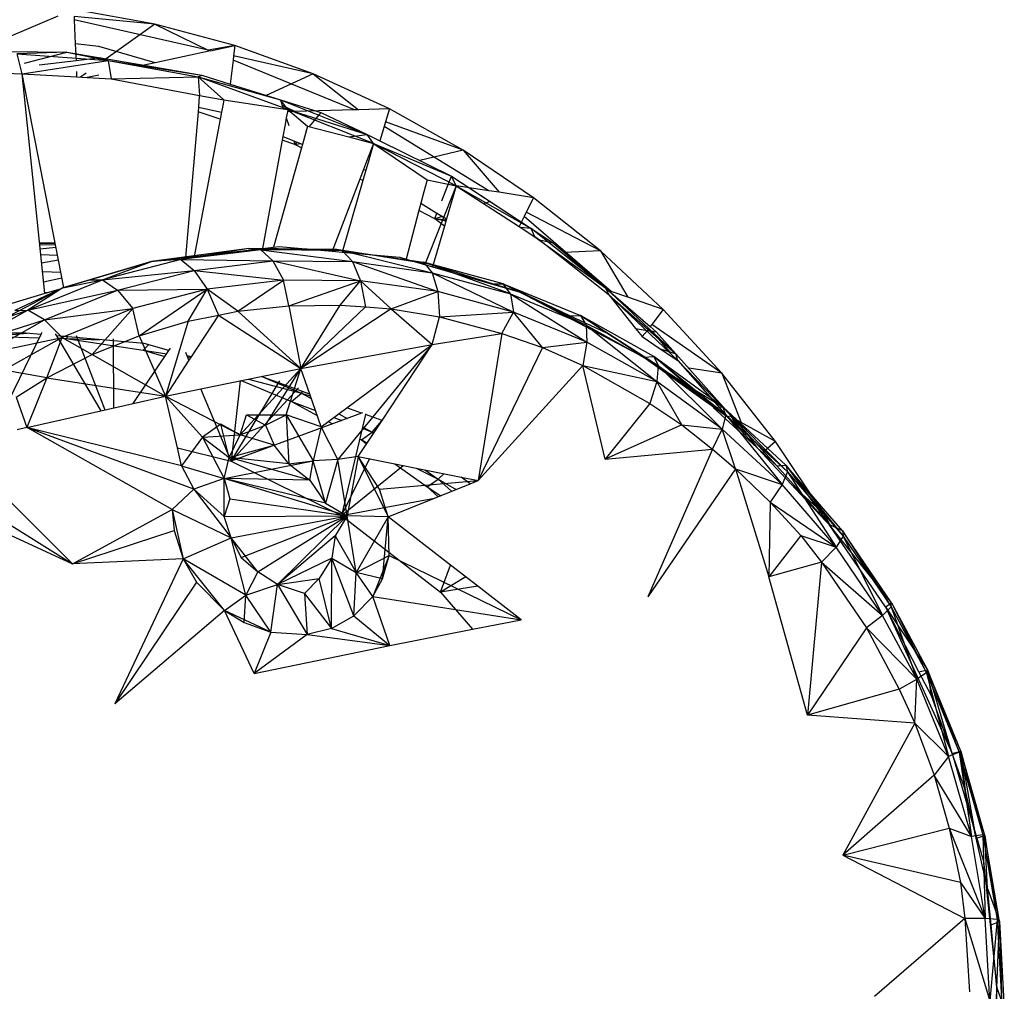
# Model space of a CAD drawing. Extents: x -19.4 to 17.3, y -19.7 to 19.8.
# Drawn here: x 9.2 to 11.4, y -5.7 to -3.4 of the extents above; entities that cross this region are included whole.
import ezdxf

# ---------------------------------------------------------------- set-up
doc = ezdxf.new("R2010")
doc.units = 0
doc.header["$MEASUREMENT"] = 0
doc.layers.get('0').update_dxf_attribs({"linetype": 'CONTINUOUS'})

msp = doc.modelspace()

# ---------------------------------------------------------------- linework, layer by layer
for p, q in [((9.478, -3.4281), (9.2902, -3.3943)), ((9.2532, -3.41), (9.1442, -3.4562)), ((9.478, -3.4281), (9.2908, -3.4102)), ((9.2908, -3.4102), (9.2912, -3.4185)), ((9.6016, -3.4881), (9.2912, -3.4185)), ((9.2912, -3.4185), (9.2935, -3.4736)), ((9.478, -3.4281), (9.3654, -3.5084)), ((9.478, -3.4281), (9.6016, -3.4881)), ((9.6633, -3.478), (9.478, -3.4281)), ((9.348, -3.48), (9.2935, -3.4736)), ((9.2935, -3.4736), (9.2952, -3.5131)), ((9.4786, -3.518), (9.348, -3.48)), ((9.6068, -3.4902), (9.4786, -3.518)), ((9.6633, -3.478), (9.6016, -3.4881)), ((9.6068, -3.4902), (9.6016, -3.4881)), ((9.6068, -3.4902), (9.6633, -3.478)), ((9.6633, -3.478), (9.6604, -3.5015)), ((9.8448, -3.5437), (9.6633, -3.478)), ((9.1404, -3.4914), (9.2736, -3.4934)), ((9.2736, -3.4934), (9.159, -3.4969)), ((9.159, -3.4969), (9.3696, -3.5127)), ((9.1704, -3.543), (9.159, -3.4969)), ((9.1704, -3.543), (9.3696, -3.5127)), ((9.1761, -3.5183), (9.2736, -3.4934)), ((9.2952, -3.5131), (9.2098, -3.5235)), ((9.2736, -3.4934), (9.3519, -3.5061)), ((9.2736, -3.4934), (9.3696, -3.5127)), ((9.3519, -3.5061), (9.2952, -3.5131)), ((9.3519, -3.5061), (9.453, -3.5235)), ((9.3519, -3.5061), (9.3696, -3.5127)), ((9.3696, -3.5127), (9.5787, -3.5502)), ((9.3696, -3.5127), (9.3766, -3.5552)), ((9.3696, -3.5127), (9.5872, -3.5466)), ((9.6592, -3.5117), (9.6525, -3.5671)), ((9.6604, -3.5015), (9.6592, -3.5117)), ((9.9407, -3.6269), (9.6592, -3.5117)), ((9.8448, -3.5437), (9.6604, -3.5015)), ((9.4786, -3.518), (9.453, -3.5235)), ((9.453, -3.5235), (9.5872, -3.5466)), ((9.0487, -3.5386), (9.1704, -3.543)), ((9.2226, -4.0523), (9.1704, -3.543)), ((9.2669, -4.0387), (9.1704, -3.543)), ((9.1704, -3.543), (9.2967, -3.5505)), ((9.2962, -3.5378), (9.2967, -3.5505)), ((9.2967, -3.5505), (9.3214, -3.552)), ((9.3189, -3.5416), (9.3057, -3.551)), ((9.3478, -3.5463), (9.3214, -3.552)), ((9.3214, -3.552), (9.3766, -3.5552)), ((9.3766, -3.5552), (9.5787, -3.5502)), ((9.3766, -3.5552), (9.5688, -3.5909)), ((9.5787, -3.5502), (9.5872, -3.5466)), ((9.7861, -3.6257), (9.5787, -3.5502)), ((9.638, -3.6038), (9.5787, -3.5502)), ((9.5787, -3.5502), (9.5816, -3.5933)), ((9.5787, -3.5502), (9.7689, -3.6035)), ((9.5872, -3.5466), (9.6525, -3.5671)), ((9.8448, -3.5437), (9.736, -3.5932)), ((9.8448, -3.5437), (9.9502, -3.6267)), ((10.0215, -3.6247), (9.8448, -3.5437)), ((9.6525, -3.5671), (9.7689, -3.6035)), ((9.5688, -3.5909), (9.5816, -3.5933)), ((9.581, -3.5949), (9.5792, -3.6204)), ((9.5816, -3.5933), (9.581, -3.5949)), ((9.5816, -3.5933), (9.638, -3.6038)), ((9.638, -3.6038), (9.6362, -3.6131)), ((9.638, -3.6038), (9.7756, -3.6241)), ((9.7689, -3.6035), (9.7733, -3.617)), ((9.7689, -3.6035), (9.8625, -3.6328)), ((9.7689, -3.6035), (9.9699, -3.6838)), ((9.7861, -3.6257), (9.7689, -3.6035)), ((9.5792, -3.6204), (9.5783, -3.6315)), ((9.5792, -3.6204), (9.6326, -3.6323)), ((9.6362, -3.6131), (9.6326, -3.6323)), ((9.802, -3.6307), (9.7733, -3.617)), ((9.7733, -3.617), (9.7756, -3.6241)), ((9.7756, -3.6241), (9.7861, -3.6257)), ((9.7861, -3.6257), (9.7851, -3.6311)), ((9.9847, -3.7046), (9.7861, -3.6257)), ((9.7861, -3.6257), (9.8317, -3.6646)), ((9.7861, -3.6257), (9.9699, -3.6838)), ((9.9407, -3.6269), (9.802, -3.6307)), ((9.9502, -3.6267), (9.9407, -3.6269)), ((10.0215, -3.6247), (9.9502, -3.6267)), ((10.0215, -3.6247), (10.0127, -3.6543)), ((10.1921, -3.7206), (10.0215, -3.6247)), ((9.5783, -3.6315), (9.5492, -3.9689)), ((9.6294, -3.6487), (9.5687, -3.9666)), ((9.6294, -3.6487), (9.5783, -3.6315)), ((9.6326, -3.6323), (9.6294, -3.6487)), ((9.7825, -3.6452), (9.7797, -3.6604)), ((9.7851, -3.6311), (9.7825, -3.6452)), ((9.7825, -3.6452), (9.7884, -3.6632)), ((9.802, -3.6307), (9.7851, -3.6311)), ((9.8625, -3.6328), (9.8359, -3.6657)), ((9.8625, -3.6328), (9.9699, -3.6838)), ((9.7797, -3.6604), (9.7747, -3.6883)), ((9.8317, -3.6646), (9.8198, -3.7068)), ((9.8317, -3.6646), (9.9276, -3.6897)), ((10.0095, -3.6651), (9.9995, -3.6985)), ((10.0127, -3.6543), (10.0095, -3.6651)), ((10.2516, -3.8142), (10.0095, -3.6651)), ((10.1921, -3.7206), (10.0127, -3.6543)), ((9.7747, -3.6883), (9.7731, -3.697)), ((9.7747, -3.6883), (9.7999, -3.6986)), ((9.8289, -3.6744), (9.8278, -3.6758)), ((9.9276, -3.6897), (9.9699, -3.6838)), ((9.9276, -3.6897), (9.9847, -3.7046)), ((9.9699, -3.6838), (9.9995, -3.6985)), ((9.9847, -3.7046), (9.9699, -3.6838)), ((9.7731, -3.697), (9.7273, -3.9482)), ((9.8176, -3.7149), (9.7528, -3.9452)), ((9.8026, -3.7069), (9.7731, -3.697)), ((9.7999, -3.6986), (9.8026, -3.7069)), ((9.7999, -3.6986), (9.8157, -3.7051)), ((9.807, -3.7015), (9.8026, -3.7069)), ((9.8026, -3.7069), (9.8157, -3.7051)), ((9.8176, -3.7149), (9.8026, -3.7069)), ((9.8157, -3.7051), (9.8198, -3.7068)), ((9.8198, -3.7068), (9.8176, -3.7149)), ((9.9847, -3.7046), (9.9684, -3.7469)), ((9.9847, -3.7046), (9.972, -3.7488)), ((9.9847, -3.7046), (10.1088, -3.7894)), ((10.1762, -3.8033), (9.9847, -3.7046)), ((9.9847, -3.7046), (10.1653, -3.7809)), ((9.9995, -3.6985), (10.1653, -3.7809)), ((10.1921, -3.7206), (10.0918, -3.7444)), ((10.1921, -3.7206), (10.2758, -3.818)), ((10.3554, -3.8305), (10.1921, -3.7206)), ((9.9616, -3.7648), (9.953, -3.7871)), ((9.9684, -3.7469), (9.9616, -3.7648)), ((9.9616, -3.7648), (9.9668, -3.7669)), ((9.972, -3.7488), (9.9668, -3.7669)), ((9.953, -3.7871), (9.8886, -3.9546)), ((9.96, -3.7908), (9.953, -3.7871)), ((9.9668, -3.7669), (9.96, -3.7908)), ((10.1579, -3.7996), (10.1653, -3.7809)), ((10.1653, -3.7809), (10.255, -3.8396)), ((10.1653, -3.7809), (10.3499, -3.9017)), ((10.1762, -3.8033), (10.1653, -3.7809)), ((9.96, -3.7908), (9.9124, -3.9567)), ((10.1088, -3.7894), (10.1015, -3.8171)), ((10.1762, -3.8033), (10.1034, -3.9854)), ((10.1088, -3.7894), (10.1762, -3.8033)), ((10.1428, -3.838), (10.1579, -3.7996)), ((10.1762, -3.8033), (10.1538, -3.8798)), ((10.1762, -3.8033), (10.1579, -3.7996)), ((10.1762, -3.8033), (10.3219, -3.8971)), ((10.2516, -3.8142), (10.1762, -3.8033)), ((10.1762, -3.8033), (10.3499, -3.9017)), ((10.1015, -3.8171), (10.0946, -3.8433)), ((10.2758, -3.818), (10.2516, -3.8142)), ((10.3554, -3.8305), (10.2758, -3.818)), ((10.3554, -3.8305), (10.3386, -3.8639)), ((10.5105, -3.9538), (10.3554, -3.8305)), ((10.0946, -3.8433), (10.0901, -3.8602)), ((10.0946, -3.8433), (10.1318, -3.8662)), ((10.255, -3.8396), (10.2399, -3.8443)), ((10.255, -3.8396), (10.3499, -3.9017)), ((10.0901, -3.8602), (10.0605, -3.9729)), ((10.1265, -3.8796), (10.0901, -3.8602)), ((10.1265, -3.8796), (10.1318, -3.8662)), ((10.1444, -3.874), (10.1265, -3.8796)), ((10.1318, -3.8662), (10.1538, -3.8798)), ((10.3335, -3.8739), (10.3219, -3.8971)), ((10.3386, -3.8639), (10.3335, -3.8739)), ((10.5357, -4.0481), (10.3335, -3.8739)), ((10.5105, -3.9538), (10.3386, -3.8639)), ((10.1489, -3.8966), (10.1215, -3.9906)), ((10.1524, -3.8848), (10.1265, -3.8796)), ((10.1489, -3.8966), (10.1265, -3.8796)), ((10.1531, -3.8822), (10.1265, -3.8796)), ((10.1524, -3.8848), (10.1489, -3.8966)), ((10.1538, -3.8798), (10.1524, -3.8848)), ((10.3219, -3.8971), (10.3587, -3.9208)), ((10.3499, -3.9017), (10.3252, -3.8992)), ((10.3499, -3.9017), (10.4018, -3.9356)), ((10.5229, -4.0403), (10.3499, -3.9017)), ((10.3587, -3.9208), (10.3499, -3.9017)), ((10.369, -3.9289), (10.3587, -3.9208)), ((10.3587, -3.9208), (10.5229, -4.0403)), ((9.2469, -3.9361), (9.2106, -3.935)), ((9.247, -3.9367), (9.2107, -3.9363)), ((9.211, -3.9386), (9.2476, -3.9397)), ((9.212, -3.9489), (9.2487, -3.9453)), ((9.7273, -3.9482), (9.7528, -3.9452)), ((9.7528, -3.9452), (9.7664, -3.9437)), ((9.7664, -3.9437), (9.8886, -3.9546)), ((10.4018, -3.9356), (10.369, -3.9289)), ((10.5306, -4.0561), (10.369, -3.9289)), ((10.4018, -3.9356), (10.5295, -4.0459)), ((9.2134, -3.9624), (9.2522, -3.9635)), ((9.6957, -3.9484), (9.4701, -3.978)), ((9.4701, -3.978), (9.5492, -3.9689)), ((9.6957, -3.9484), (9.5378, -3.9739)), ((9.7239, -3.9513), (9.5378, -3.9739)), ((9.5492, -3.9689), (9.5687, -3.9666)), ((9.5687, -3.9666), (9.7273, -3.9482)), ((9.8988, -3.9505), (9.6957, -3.9484)), ((9.6957, -3.9484), (9.9123, -3.9532)), ((9.6957, -3.9484), (9.7239, -3.9513)), ((9.9123, -3.9532), (9.7239, -3.9513)), ((9.7239, -3.9513), (9.9363, -3.9785)), ((9.7239, -3.9513), (9.7515, -3.9767)), ((9.8886, -3.9546), (9.9124, -3.9567)), ((10.114, -3.9845), (9.8988, -3.9505)), ((9.8988, -3.9505), (10.1003, -3.9795)), ((9.8988, -3.9505), (9.9123, -3.9532)), ((9.9363, -3.9785), (9.9123, -3.9532)), ((9.9123, -3.9532), (10.1003, -3.9795)), ((9.9123, -3.9532), (10.1206, -4.0043)), ((9.9124, -3.9567), (10.0457, -3.9686)), ((10.0457, -3.9686), (10.0605, -3.9729)), ((10.5105, -3.9538), (10.4268, -3.9572)), ((10.5105, -3.9538), (10.5741, -4.0613)), ((10.6562, -4.0896), (10.5105, -3.9538)), ((9.2154, -3.9815), (9.2543, -3.9744)), ((9.2669, -4.0387), (9.4701, -3.978)), ((9.4701, -3.978), (9.3271, -4.0207)), ((9.5378, -3.9739), (9.3569, -4.0208)), ((9.3569, -4.0208), (9.4701, -3.978)), ((9.5378, -3.9739), (9.4701, -3.978)), ((9.5378, -3.9739), (9.7515, -3.9767)), ((9.5378, -3.9739), (9.5691, -3.9989)), ((9.5691, -3.9989), (9.7515, -3.9767)), ((9.7515, -3.9767), (9.9363, -3.9785)), ((9.7515, -3.9767), (9.9549, -4.023)), ((9.7515, -3.9767), (9.7759, -4.0213)), ((9.9363, -3.9785), (10.1206, -4.0043)), ((9.9363, -3.9785), (10.1336, -4.048)), ((9.9363, -3.9785), (9.9549, -4.023)), ((10.0605, -3.9729), (10.1215, -3.9906)), ((10.3018, -4.0536), (10.1003, -3.9795)), ((10.1003, -3.9795), (10.1206, -4.0043)), ((10.2851, -4.0298), (10.1003, -3.9795)), ((10.2602, -4.0298), (10.1003, -3.9795)), ((10.114, -3.9845), (10.1003, -3.9795)), ((10.2602, -4.0298), (10.114, -3.9845)), ((10.1215, -3.9906), (10.3243, -4.0496)), ((9.2175, -4.0019), (9.2599, -4.0031)), ((9.2199, -4.0255), (9.2624, -4.016)), ((9.3569, -4.0208), (9.5691, -3.9989)), ((9.3917, -4.0448), (9.5691, -3.9989)), ((9.5691, -3.9989), (9.7759, -4.0213)), ((9.5691, -3.9989), (9.5991, -4.0428)), ((10.1206, -4.0043), (10.3018, -4.0536)), ((10.1206, -4.0043), (10.3092, -4.0957)), ((10.1206, -4.0043), (10.1336, -4.048)), ((9.1837, -4.0912), (9.3569, -4.0208)), ((9.3271, -4.0207), (9.2649, -4.0393)), ((9.2649, -4.0393), (9.3569, -4.0208)), ((9.2649, -4.0393), (9.2669, -4.0387)), ((9.3271, -4.0207), (9.3569, -4.0208)), ((9.3569, -4.0208), (9.3917, -4.0448)), ((9.7759, -4.0213), (9.5991, -4.0428)), ((9.6706, -4.0936), (9.7759, -4.0213)), ((9.7883, -4.0811), (9.7759, -4.0213)), ((9.9549, -4.023), (9.7759, -4.0213)), ((9.7883, -4.0811), (9.9549, -4.023)), ((9.9072, -4.0792), (9.9549, -4.023)), ((9.9549, -4.023), (9.9664, -4.0836)), ((10.0258, -4.0881), (9.9549, -4.023)), ((10.1336, -4.048), (9.9549, -4.023)), ((10.3243, -4.0496), (10.2602, -4.0298)), ((10.2602, -4.0298), (10.2851, -4.0298)), ((10.3018, -4.0536), (10.2851, -4.0298)), ((10.4398, -4.1041), (10.2851, -4.0298)), ((10.2851, -4.0298), (10.4641, -4.1033)), ((10.2851, -4.0298), (10.4773, -4.1257)), ((10.3243, -4.0496), (10.2851, -4.0298)), ((9.0638, -4.1441), (9.2585, -4.0426)), ((9.2226, -4.0523), (9.0652, -4.1006)), ((9.2649, -4.0393), (9.1532, -4.0916)), ((9.2649, -4.0393), (9.1837, -4.0912)), ((9.1837, -4.0912), (9.3917, -4.0448)), ((9.222, -4.1139), (9.3917, -4.0448)), ((9.2224, -4.0497), (9.2302, -4.0499)), ((9.2585, -4.0426), (9.2226, -4.0523)), ((9.2585, -4.0426), (9.2649, -4.0393)), ((9.3917, -4.0448), (9.5991, -4.0428)), ((9.3917, -4.0448), (9.4272, -4.0874)), ((9.5991, -4.0428), (9.4272, -4.0874)), ((9.4418, -4.1504), (9.5991, -4.0428)), ((9.555, -4.1167), (9.5991, -4.0428)), ((9.5991, -4.0428), (9.6252, -4.1027)), ((9.6706, -4.0936), (9.5991, -4.0428)), ((10.0258, -4.0881), (10.1336, -4.048)), ((10.1336, -4.048), (10.1379, -4.1065)), ((10.3092, -4.0957), (10.1336, -4.048)), ((10.3018, -4.0536), (10.4773, -4.1257)), ((10.3018, -4.0536), (10.4793, -4.1655)), ((10.3018, -4.0536), (10.3092, -4.0957)), ((10.3243, -4.0496), (10.611, -4.2002)), ((10.4398, -4.1041), (10.3243, -4.0496)), ((10.5229, -4.0403), (10.6857, -4.1926)), ((10.5306, -4.0561), (10.5229, -4.0403)), ((10.5295, -4.0459), (10.626, -4.1292)), ((10.5357, -4.0481), (10.5295, -4.0459)), ((10.5306, -4.0561), (10.5919, -4.1333)), ((10.6902, -4.2078), (10.5306, -4.0561)), ((10.5306, -4.0561), (10.6857, -4.1926)), ((10.5741, -4.0613), (10.5357, -4.0481)), ((10.6562, -4.0896), (10.5741, -4.0613)), ((9.6706, -4.0936), (9.7883, -4.0811)), ((9.7883, -4.0811), (9.9072, -4.0792)), ((9.7883, -4.0811), (9.816, -4.2264)), ((9.816, -4.2264), (9.9072, -4.0792)), ((9.9664, -4.0836), (9.816, -4.2264)), ((9.9072, -4.0792), (9.9664, -4.0836)), ((9.9664, -4.0836), (10.0258, -4.0881)), ((9.1837, -4.0912), (9.0413, -4.171)), ((9.0789, -4.1264), (9.1837, -4.0912)), ((9.1532, -4.0916), (9.1837, -4.0912)), ((9.222, -4.1139), (9.1837, -4.0912)), ((9.222, -4.1139), (9.4272, -4.0874)), ((9.4272, -4.0874), (9.2628, -4.1544)), ((9.3325, -4.1943), (9.4272, -4.0874)), ((9.4418, -4.1504), (9.4272, -4.0874)), ((9.555, -4.1167), (9.6252, -4.1027)), ((9.6252, -4.1027), (9.562, -4.1993)), ((9.6252, -4.1027), (9.6706, -4.0936)), ((9.6252, -4.1027), (9.816, -4.2264)), ((9.816, -4.2264), (9.6706, -4.0936)), ((10.0258, -4.0881), (9.816, -4.2264)), ((10.0258, -4.0881), (10.1379, -4.1065)), ((10.0258, -4.0881), (10.1209, -4.1711)), ((10.1209, -4.1711), (10.1379, -4.1065)), ((10.1379, -4.1065), (10.3092, -4.0957)), ((10.1379, -4.1065), (10.2824, -4.1449)), ((10.2824, -4.1449), (10.3092, -4.0957)), ((10.3762, -4.1778), (10.3092, -4.0957)), ((10.4793, -4.1655), (10.3092, -4.0957)), ((10.4398, -4.1041), (10.4641, -4.1033)), ((10.5257, -4.1446), (10.4398, -4.1041)), ((10.6347, -4.1989), (10.4641, -4.1033)), ((10.4641, -4.1033), (10.6445, -4.2194)), ((10.4641, -4.1033), (10.4773, -4.1257)), ((10.611, -4.2002), (10.4641, -4.1033)), ((10.5257, -4.1446), (10.4641, -4.1033)), ((10.6562, -4.0896), (10.6299, -4.124)), ((10.7917, -4.2371), (10.6562, -4.0896)), ((9.0413, -4.171), (9.222, -4.1139)), ((9.0824, -4.1922), (9.222, -4.1139)), ((9.222, -4.1139), (9.2628, -4.1544)), ((9.4418, -4.1504), (9.555, -4.1167)), ((9.555, -4.1167), (9.5024, -4.2904)), ((10.4773, -4.1257), (10.6445, -4.2194)), ((10.4773, -4.1257), (10.6413, -4.2564)), ((10.4773, -4.1257), (10.4793, -4.1655)), ((10.6299, -4.124), (10.626, -4.1292)), ((10.626, -4.1292), (10.6401, -4.1414)), ((10.7917, -4.2371), (10.6299, -4.124)), ((9.1792, -4.1445), (9.0638, -4.1441)), ((9.094, -4.1518), (9.1823, -4.1448)), ((9.094, -4.1518), (9.2101, -4.1551)), ((9.2138, -4.1476), (9.1059, -4.3672)), ((9.2138, -4.1476), (9.1792, -4.1445)), ((9.2161, -4.143), (9.2138, -4.1476)), ((9.2467, -4.1457), (9.2497, -4.1508)), ((9.4534, -4.1687), (9.2497, -4.1508)), ((9.2497, -4.1508), (9.3529, -4.3242)), ((9.2954, -4.15), (9.3623, -4.3221)), ((9.3325, -4.1943), (9.4418, -4.1504)), ((9.4418, -4.1504), (9.5024, -4.2904)), ((10.1209, -4.1711), (10.2824, -4.1449)), ((10.2824, -4.1449), (10.2275, -4.4861)), ((10.2824, -4.1449), (10.3762, -4.1778)), ((10.611, -4.2002), (10.5257, -4.1446)), ((10.5919, -4.1333), (10.6193, -4.1379)), ((10.5919, -4.1333), (10.6071, -4.1525)), ((10.6193, -4.1379), (10.6071, -4.1525)), ((10.6071, -4.1525), (10.649, -4.1804)), ((10.6193, -4.1379), (10.6304, -4.1398)), ((10.6711, -4.1877), (10.6304, -4.1398)), ((10.6304, -4.1398), (10.6401, -4.1414)), ((10.6401, -4.1414), (10.6857, -4.1926)), ((9.0824, -4.1922), (9.2628, -4.1544)), ((9.2628, -4.1544), (9.1276, -4.2302)), ((9.2275, -4.248), (9.2628, -4.1544)), ((9.2531, -4.1564), (9.2727, -4.1569)), ((9.2628, -4.1544), (9.3325, -4.1943)), ((9.2727, -4.1569), (9.276, -4.1531)), ((9.2727, -4.1569), (9.3498, -4.1596)), ((9.2727, -4.1569), (9.4507, -4.1841)), ((9.3815, -4.1576), (9.3822, -4.3176)), ((9.4507, -4.1841), (9.4629, -4.1714)), ((9.5105, -4.1848), (9.4534, -4.1687)), ((9.816, -4.2264), (10.1209, -4.1711)), ((10.1209, -4.1711), (9.9023, -4.4374)), ((9.9232, -4.3175), (10.1209, -4.1711)), ((10.0044, -4.347), (10.1209, -4.1711)), ((10.3762, -4.1778), (10.4793, -4.1655)), ((10.4793, -4.1655), (10.4696, -4.2197)), ((10.6413, -4.2564), (10.4793, -4.1655)), ((9.2275, -4.248), (9.3325, -4.1943)), ((9.3325, -4.1943), (9.5024, -4.2904)), ((9.4275, -4.3074), (9.5105, -4.1848)), ((9.4507, -4.1841), (9.5055, -4.1922)), ((9.4507, -4.1841), (9.5014, -4.1982)), ((9.5105, -4.1848), (9.5144, -4.179)), ((9.5526, -4.1967), (9.5494, -4.1889)), ((9.562, -4.1993), (9.5526, -4.1967)), ((9.5569, -4.207), (9.5526, -4.1967)), ((10.3762, -4.1778), (10.2275, -4.4861)), ((10.3762, -4.1778), (10.4696, -4.2197)), ((10.649, -4.1804), (10.6711, -4.1877)), ((10.649, -4.1804), (10.6902, -4.2078)), ((10.6711, -4.1877), (10.6857, -4.1926)), ((10.6857, -4.1926), (10.8135, -4.336)), ((10.6902, -4.2078), (10.6857, -4.1926)), ((9.5569, -4.207), (9.5024, -4.2904)), ((9.5537, -4.1993), (9.5613, -4.2004)), ((9.562, -4.1993), (9.5569, -4.207)), ((10.4696, -4.2197), (10.2275, -4.4861)), ((10.5215, -4.4365), (10.4696, -4.2197)), ((10.4696, -4.2197), (10.6413, -4.2564)), ((10.4696, -4.2197), (10.625, -4.3072)), ((10.611, -4.2002), (10.6347, -4.1989)), ((10.611, -4.2002), (10.8048, -4.3387)), ((10.7146, -4.2676), (10.611, -4.2002)), ((10.7942, -4.3152), (10.6347, -4.1989)), ((10.6347, -4.1989), (10.801, -4.3334)), ((10.6347, -4.1989), (10.6445, -4.2194)), ((10.7146, -4.2676), (10.6347, -4.1989)), ((10.6445, -4.2194), (10.6413, -4.2564)), ((10.6445, -4.2194), (10.801, -4.3334)), ((10.6445, -4.2194), (10.793, -4.3669)), ((10.6902, -4.2078), (10.8048, -4.3387)), ((10.6902, -4.2078), (10.8135, -4.336)), ((9.2275, -4.248), (9.1276, -4.2302)), ((9.816, -4.2264), (9.676, -4.3802)), ((9.724, -4.2452), (9.816, -4.2264)), ((9.7345, -4.3578), (9.816, -4.2264)), ((9.7822, -4.3334), (9.816, -4.2264)), ((9.8369, -4.2862), (9.816, -4.2264)), ((10.7917, -4.2371), (10.7152, -4.2258)), ((10.7917, -4.2371), (10.8364, -4.3514)), ((10.916, -4.3953), (10.7917, -4.2371)), ((9.1568, -4.2929), (9.2275, -4.248)), ((9.2275, -4.248), (9.1816, -4.3629)), ((9.2275, -4.248), (9.5024, -4.2904)), ((9.5847, -4.2736), (9.724, -4.2452)), ((9.6546, -4.4414), (9.7679, -4.2549)), ((9.6754, -4.2551), (9.6546, -4.4414)), ((9.6783, -4.2545), (9.795, -4.3025)), ((9.6951, -4.2511), (9.8178, -4.2834)), ((9.8369, -4.2862), (9.724, -4.2452)), ((9.7327, -4.2483), (9.8178, -4.2834)), ((10.6413, -4.2564), (10.625, -4.3072)), ((10.6994, -4.3568), (10.6413, -4.2564)), ((10.793, -4.3669), (10.6413, -4.2564)), ((9.5024, -4.2904), (9.5847, -4.2736)), ((9.6546, -4.4414), (9.5847, -4.2736)), ((9.8108, -4.2715), (9.6546, -4.4414)), ((9.795, -4.3025), (9.8178, -4.2834)), ((9.8178, -4.2834), (9.8202, -4.2801)), ((9.8178, -4.2834), (9.8381, -4.2895)), ((9.8178, -4.2834), (9.8403, -4.2958)), ((9.8634, -4.3618), (9.8369, -4.2862)), ((10.7647, -4.3107), (10.7146, -4.2676)), ((10.7146, -4.2676), (10.7942, -4.3152)), ((9.1568, -4.2929), (9.1816, -4.3629)), ((9.3529, -4.3242), (9.4275, -4.3074)), ((9.4275, -4.3074), (9.5024, -4.2904)), ((9.5303, -4.4105), (9.5024, -4.2904)), ((9.5024, -4.2904), (9.588, -4.3859)), ((9.5024, -4.2904), (9.676, -4.3802)), ((9.795, -4.3025), (9.85, -4.3236)), ((9.795, -4.3025), (9.8541, -4.3352)), ((10.625, -4.3072), (10.5215, -4.4365)), ((10.625, -4.3072), (10.6994, -4.3568)), ((9.1816, -4.3629), (9.3529, -4.3242)), ((9.9572, -4.3299), (9.6546, -4.4414)), ((9.676, -4.3802), (9.6904, -4.3341)), ((9.6904, -4.3341), (9.7822, -4.3334)), ((9.6904, -4.3341), (9.7345, -4.3578)), ((9.7345, -4.3578), (9.7822, -4.3334)), ((9.7822, -4.3334), (9.7888, -4.4471)), ((9.8634, -4.3618), (9.7822, -4.3334)), ((9.7822, -4.3334), (9.845, -4.4406)), ((9.8634, -4.3618), (9.9232, -4.3175)), ((9.9045, -4.3314), (9.9239, -4.3421)), ((9.9658, -4.333), (9.9108, -4.5668)), ((9.9572, -4.3299), (9.9232, -4.3175)), ((9.9591, -4.3291), (9.9572, -4.3299)), ((9.966, -4.3318), (9.9658, -4.333)), ((10.0044, -4.347), (9.9658, -4.333)), ((10.7715, -4.3166), (10.7942, -4.3152)), ((10.9191, -4.4519), (10.7715, -4.3166)), ((10.801, -4.3334), (10.793, -4.3669)), ((10.801, -4.3334), (10.7942, -4.3152)), ((10.9191, -4.4519), (10.7942, -4.3152)), ((10.7942, -4.3152), (10.9406, -4.4505)), ((10.7942, -4.3152), (10.9445, -4.4661)), ((10.801, -4.3334), (10.9445, -4.4661)), ((10.801, -4.3334), (10.9321, -4.4954)), ((9.6312, -4.3554), (9.588, -4.3859)), ((9.6505, -4.4327), (9.6312, -4.3554)), ((9.676, -4.3802), (9.6312, -4.3554)), ((9.676, -4.3802), (9.7345, -4.3578)), ((9.7345, -4.3578), (9.7548, -4.4044)), ((9.8799, -4.3495), (9.8895, -4.3548)), ((9.8928, -4.34), (9.9109, -4.3469)), ((9.9494, -4.4301), (10.0044, -4.347)), ((9.9812, -4.3738), (10.0039, -4.3478)), ((10.6994, -4.3568), (10.5215, -4.4365)), ((10.6994, -4.3568), (10.793, -4.3669)), ((10.6994, -4.3568), (10.7705, -4.4132)), ((10.8103, -4.337), (10.8048, -4.3387)), ((10.8048, -4.3387), (10.8068, -4.341)), ((10.8068, -4.341), (10.8138, -4.346)), ((10.8135, -4.336), (10.8103, -4.337)), ((10.8364, -4.3514), (10.8103, -4.337)), ((10.8135, -4.336), (10.8514, -4.3785)), ((10.8447, -4.379), (10.8135, -4.336)), ((10.8288, -4.362), (10.8135, -4.336)), ((10.8138, -4.346), (10.8442, -4.3784)), ((10.916, -4.3953), (10.8364, -4.3514)), ((9.1816, -4.3629), (9.1587, -4.3685)), ((9.1928, -4.3693), (9.1816, -4.3629)), ((9.2087, -4.3697), (9.1816, -4.3629)), ((9.568, -4.5059), (9.1816, -4.3629)), ((9.1928, -4.3693), (9.2087, -4.3697)), ((9.518, -4.553), (9.1928, -4.3693)), ((9.5398, -4.4518), (9.2087, -4.3697)), ((9.588, -4.3859), (9.676, -4.3802)), ((9.6505, -4.4327), (9.676, -4.3802)), ((9.7548, -4.4044), (9.676, -4.3802)), ((9.8634, -4.3618), (9.845, -4.4406)), ((9.9023, -4.4374), (9.8634, -4.3618)), ((9.9568, -4.3921), (9.9812, -4.3738)), ((9.9582, -4.365), (9.9812, -4.3738)), ((9.959, -4.3616), (9.9812, -4.3738)), ((9.9812, -4.3738), (9.9854, -4.3757)), ((9.9812, -4.3738), (9.9849, -4.3765)), ((10.7705, -4.4132), (10.793, -4.3669)), ((10.824, -4.4593), (10.793, -4.3669)), ((10.9321, -4.4954), (10.793, -4.3669)), ((10.8514, -4.3785), (10.8442, -4.3784)), ((10.8442, -4.3784), (10.8705, -4.4065)), ((10.8514, -4.3785), (10.8705, -4.4065)), ((9.588, -4.3859), (9.5398, -4.4518)), ((9.588, -4.3859), (9.6505, -4.4327)), ((9.588, -4.3859), (9.6386, -4.481)), ((9.9524, -4.3897), (9.9568, -4.3921)), ((9.9568, -4.3921), (9.97, -4.3989)), ((9.9568, -4.3921), (9.9688, -4.4007)), ((10.916, -4.3953), (10.8854, -4.4224)), ((11.0283, -4.563), (10.916, -4.3953)), ((9.0115, -4.4042), (9.2871, -4.6795)), ((9.5303, -4.4105), (9.6546, -4.4414)), ((9.5398, -4.4518), (9.5303, -4.4105)), ((9.6505, -4.4327), (9.7548, -4.4044)), ((9.7888, -4.4471), (9.7548, -4.4044)), ((10.5215, -4.4365), (10.7705, -4.4132)), ((10.7705, -4.4132), (10.6202, -4.7558)), ((10.7705, -4.4132), (10.824, -4.4593)), ((10.8705, -4.4065), (10.8854, -4.4224)), ((10.8854, -4.4224), (10.9527, -4.4941)), ((9.6386, -4.481), (9.6505, -4.4327)), ((9.6386, -4.481), (9.845, -4.4406)), ((9.8368, -4.4852), (9.6505, -4.4327)), ((9.7888, -4.4471), (9.6505, -4.4327)), ((9.6546, -4.4414), (9.9108, -4.5668)), ((9.7888, -4.4471), (9.845, -4.4406)), ((9.7888, -4.4471), (9.8368, -4.4852)), ((9.8368, -4.4852), (9.845, -4.4406)), ((9.9023, -4.4374), (9.845, -4.4406)), ((9.8734, -4.5388), (9.845, -4.4406)), ((9.9023, -4.4374), (9.8734, -4.5388)), ((9.9494, -4.4301), (9.9023, -4.4374)), ((9.924, -4.5676), (9.9023, -4.4374)), ((9.9752, -4.4353), (9.9108, -4.5668)), ((9.9494, -4.4301), (9.924, -4.5676)), ((9.9494, -4.4301), (10.188, -4.4781)), ((9.9985, -4.5062), (9.9494, -4.4301)), ((9.9494, -4.4301), (10.0189, -4.5701)), ((10.0339, -4.4471), (10.1088, -4.5005)), ((8.9452, -4.4656), (9.2871, -4.6795)), ((9.5398, -4.4518), (9.568, -4.5059)), ((9.5398, -4.4518), (9.6386, -4.481)), ((9.9108, -4.5668), (10.0532, -4.451)), ((10.0836, -4.4571), (10.1346, -4.4832)), ((10.1036, -4.4611), (10.1346, -4.4832)), ((10.1346, -4.4832), (10.1483, -4.4701)), ((10.824, -4.4593), (10.6202, -4.7558)), ((10.824, -4.4593), (10.9009, -4.7091)), ((10.824, -4.4593), (10.9321, -4.4954)), ((10.824, -4.4593), (10.9041, -4.5363)), ((10.9191, -4.4519), (10.9406, -4.4505)), ((11.0405, -4.5876), (10.9191, -4.4519)), ((10.9445, -4.4661), (10.9321, -4.4954)), ((11.0716, -4.6027), (10.9406, -4.4505)), ((10.9406, -4.4505), (11.0729, -4.6154)), ((10.9406, -4.4505), (10.9445, -4.4661)), ((10.9406, -4.4505), (11.0405, -4.5876)), ((10.9445, -4.4661), (11.0729, -4.6154)), ((10.9445, -4.4661), (11.0566, -4.6402)), ((9.6386, -4.481), (9.568, -4.5059)), ((9.6383, -4.5694), (9.6386, -4.481)), ((9.924, -4.5676), (9.6386, -4.481)), ((9.8734, -4.5388), (9.6386, -4.481)), ((9.8368, -4.4852), (9.6386, -4.481)), ((9.6386, -4.481), (9.6516, -4.5285)), ((9.8368, -4.4852), (9.8734, -4.5388)), ((9.9985, -4.5062), (10.2275, -4.4861)), ((10.1088, -4.5005), (10.1346, -4.4832)), ((10.1262, -4.5269), (10.2089, -4.4936)), ((10.1346, -4.4832), (10.1762, -4.5068)), ((10.1346, -4.4832), (10.1656, -4.511)), ((10.2089, -4.4936), (10.188, -4.4781)), ((10.188, -4.4781), (10.2275, -4.4861)), ((10.2089, -4.4936), (10.2275, -4.4861)), ((11.0283, -4.563), (10.9527, -4.4941)), ((10.9527, -4.4941), (11.0318, -4.5784)), ((8.9102, -4.5043), (9.2871, -4.6795)), ((9.568, -4.5059), (9.518, -4.553)), ((9.6383, -4.5694), (9.568, -4.5059)), ((9.568, -4.5059), (9.6547, -4.6186)), ((10.0189, -4.5701), (9.9985, -4.5062)), ((10.1088, -4.5005), (10.1404, -4.5212)), ((10.1088, -4.5005), (10.1345, -4.5235)), ((10.9321, -4.4954), (10.9041, -4.5363)), ((11.0566, -4.6402), (10.9321, -4.4954)), ((9.6516, -4.5285), (9.6383, -4.5694)), ((9.6516, -4.5285), (9.924, -4.5676)), ((9.8734, -4.5388), (9.924, -4.5676)), ((9.9108, -4.5668), (10.1262, -4.5269)), ((10.0189, -4.5701), (10.1262, -4.5269)), ((10.9041, -4.5363), (10.9009, -4.7091)), ((10.9041, -4.5363), (11.0566, -4.6402)), ((10.9041, -4.5363), (10.9747, -4.6134)), ((9.2871, -4.6795), (9.518, -4.553)), ((9.518, -4.553), (9.5435, -4.6679)), ((9.518, -4.553), (9.5225, -4.6016)), ((9.518, -4.553), (9.6547, -4.6186)), ((11.0283, -4.563), (11.0122, -4.5575)), ((11.0283, -4.563), (11.0318, -4.5784)), ((11.0505, -4.6023), (11.0283, -4.563)), ((9.6383, -4.5694), (9.924, -4.5676)), ((9.6547, -4.6186), (9.6383, -4.5694)), ((9.6547, -4.6186), (9.924, -4.5676)), ((9.6776, -4.6644), (9.924, -4.5676)), ((9.7168, -4.6977), (9.924, -4.5676)), ((9.7621, -4.7268), (9.924, -4.5676)), ((9.924, -4.5676), (9.8955, -4.6142)), ((9.9108, -4.5668), (10.1398, -4.7446)), ((9.9445, -4.699), (9.924, -4.5676)), ((10.0189, -4.5701), (9.924, -4.5676)), ((10.0189, -4.5701), (9.9445, -4.699)), ((10.0053, -4.7143), (10.0189, -4.5701)), ((10.1633, -4.682), (10.0189, -4.5701)), ((10.0207, -4.6602), (10.0189, -4.5701)), ((11.0318, -4.5784), (11.0405, -4.5876)), ((9.2871, -4.6795), (9.5225, -4.6016)), ((9.5225, -4.6016), (9.5435, -4.6679)), ((11.1714, -4.7786), (11.0405, -4.5876)), ((11.0716, -4.6027), (11.0405, -4.5876)), ((11.1852, -4.7698), (11.0405, -4.5876)), ((11.1852, -4.7698), (11.0716, -4.6027)), ((11.0716, -4.6027), (11.1844, -4.7792)), ((11.0716, -4.6027), (11.0729, -4.6154)), ((9.5435, -4.6679), (9.6547, -4.6186)), ((9.6887, -4.7517), (9.6547, -4.6186)), ((9.7168, -4.6977), (9.6547, -4.6186)), ((9.6547, -4.6186), (9.6776, -4.6644)), ((9.8955, -4.6142), (9.7621, -4.7268)), ((9.8955, -4.6142), (9.888, -4.6663)), ((9.8955, -4.6142), (9.9445, -4.699)), ((10.9747, -4.6134), (10.9009, -4.7091)), ((10.9747, -4.6134), (11.0566, -4.6402)), ((10.9747, -4.6134), (11.0233, -4.6755)), ((11.0729, -4.6154), (11.0566, -4.6402)), ((11.0729, -4.6154), (11.1844, -4.7792)), ((11.0729, -4.6154), (11.1646, -4.7989)), ((11.0233, -4.6755), (11.0566, -4.6402)), ((11.1646, -4.7989), (11.0566, -4.6402)), ((9.5435, -4.6679), (9.2871, -4.6795)), ((9.5435, -4.6679), (9.3855, -5.0038)), ((9.5435, -4.6679), (9.5746, -4.7214)), ((9.6394, -4.7872), (9.5435, -4.6679)), ((9.6887, -4.7517), (9.5435, -4.6679)), ((9.6776, -4.6644), (9.7168, -4.6977)), ((9.888, -4.6663), (9.7621, -4.7268)), ((9.888, -4.6663), (9.8588, -4.7129)), ((9.8876, -4.8289), (9.888, -4.6663)), ((9.888, -4.6663), (9.9445, -4.699)), ((9.9393, -4.7999), (9.888, -4.6663)), ((9.9445, -4.699), (10.0207, -4.6602)), ((10.0207, -4.6602), (9.9828, -4.7547)), ((10.0053, -4.7143), (10.0207, -4.6602)), ((10.0207, -4.6602), (10.3269, -4.8088)), ((11.0233, -4.6755), (10.9009, -4.7091)), ((11.0233, -4.6755), (10.9908, -5.0296)), ((11.0233, -4.6755), (11.1646, -4.7989)), ((11.0233, -4.6755), (11.1276, -4.8273)), ((9.7168, -4.6977), (9.6887, -4.7517)), ((9.7621, -4.7268), (9.7168, -4.6977)), ((9.9393, -4.7999), (9.9445, -4.699)), ((9.9828, -4.7547), (9.9445, -4.699)), ((10.0053, -4.7143), (9.9445, -4.699)), ((10.1398, -4.7446), (10.1633, -4.682)), ((10.2268, -4.7312), (10.1633, -4.682)), ((9.5746, -4.7214), (9.3855, -5.0038)), ((9.5746, -4.7214), (9.6394, -4.7872)), ((9.7621, -4.7268), (9.8588, -4.7129)), ((9.8588, -4.7129), (9.8244, -4.7483)), ((9.8876, -4.8289), (9.8588, -4.7129)), ((9.9828, -4.7547), (10.0053, -4.7143)), ((10.1985, -4.7093), (10.1398, -4.7446)), ((10.9908, -5.0296), (10.9009, -4.7091)), ((9.6887, -4.7517), (9.7621, -4.7268)), ((9.7471, -4.8378), (9.7621, -4.7268)), ((9.7621, -4.7268), (9.8308, -4.8429)), ((9.8244, -4.7483), (9.7621, -4.7268)), ((10.2268, -4.7312), (10.1398, -4.7446)), ((10.1398, -4.7446), (10.2142, -4.8307)), ((10.3269, -4.8088), (10.2268, -4.7312)), ((9.6394, -4.7872), (9.6887, -4.7517)), ((9.6846, -4.8152), (9.6887, -4.7517)), ((9.7471, -4.8378), (9.6887, -4.7517)), ((9.8244, -4.7483), (9.8308, -4.8429)), ((9.8244, -4.7483), (9.8876, -4.8289)), ((9.9393, -4.7999), (9.9828, -4.7547)), ((10.0223, -4.8681), (9.9828, -4.7547)), ((9.9828, -4.7547), (10.3269, -4.8088)), ((9.6394, -4.7872), (9.3855, -5.0038)), ((9.708, -4.9331), (9.6394, -4.7872)), ((9.6394, -4.7872), (9.6846, -4.8152)), ((9.7471, -4.8378), (9.6394, -4.7872)), ((11.1844, -4.7792), (11.1646, -4.7989)), ((11.1714, -4.7786), (11.1852, -4.7698)), ((11.1714, -4.7786), (11.3257, -5.1187)), ((11.2488, -4.9296), (11.1714, -4.7786)), ((11.1714, -4.7786), (11.2688, -4.9252)), ((11.1844, -4.7792), (11.1852, -4.7698)), ((11.1844, -4.7792), (11.2663, -4.9316)), ((11.1844, -4.7792), (11.2441, -4.9467)), ((11.1852, -4.7698), (11.2688, -4.9252)), ((11.1852, -4.7698), (11.2663, -4.9316)), ((9.8876, -4.8289), (9.9393, -4.7999)), ((9.9393, -4.7999), (10.0223, -4.8681)), ((10.2142, -4.8307), (10.3269, -4.8088)), ((11.1646, -4.7989), (11.1276, -4.8273)), ((11.2441, -4.9467), (11.1646, -4.7989)), ((9.6846, -4.8152), (9.7471, -4.8378)), ((9.8876, -4.8289), (9.8308, -4.8429)), ((9.8876, -4.8289), (10.0223, -4.8681)), ((10.0223, -4.8681), (10.2142, -4.8307)), ((11.1276, -4.8273), (10.9908, -5.0296)), ((11.1276, -4.8273), (11.2441, -4.9467)), ((11.1276, -4.8273), (11.2032, -4.9695)), ((9.7471, -4.8378), (9.708, -4.9331)), ((9.8308, -4.8429), (9.708, -4.9331)), ((9.7471, -4.8378), (9.8308, -4.8429)), ((9.8308, -4.8429), (10.0223, -4.8681)), ((9.708, -4.9331), (10.0223, -4.8681)), ((11.2488, -4.9296), (11.2688, -4.9252)), ((11.2688, -4.9252), (11.2663, -4.9316)), ((11.346, -5.1133), (11.2688, -4.9252)), ((11.2688, -4.9252), (11.342, -5.116)), ((11.3257, -5.1187), (11.2688, -4.9252)), ((11.2775, -4.9855), (11.2688, -4.9252)), ((11.2032, -4.9695), (11.2441, -4.9467)), ((11.2394, -5.0483), (11.2441, -4.9467)), ((11.2663, -4.9316), (11.2441, -4.9467)), ((11.3174, -5.1254), (11.2441, -4.9467)), ((11.2775, -4.9855), (11.2488, -4.9296)), ((11.2663, -4.9316), (11.342, -5.116)), ((11.2663, -4.9316), (11.3174, -5.1254)), ((11.2032, -4.9695), (10.9908, -5.0296)), ((11.2032, -4.9695), (11.2394, -5.0483)), ((11.3257, -5.1187), (11.2775, -4.9855)), ((11.2394, -5.0483), (10.9908, -5.0296)), ((11.2394, -5.0483), (11.0725, -5.3545)), ((11.2394, -5.0483), (11.3174, -5.1254)), ((11.2394, -5.0483), (11.284, -5.1687)), ((11.3174, -5.1254), (11.284, -5.1687)), ((11.342, -5.116), (11.3174, -5.1254)), ((11.3704, -5.3111), (11.3174, -5.1254)), ((11.3257, -5.1187), (11.346, -5.1133)), ((11.3257, -5.1187), (11.3982, -5.3682)), ((11.3568, -5.2046), (11.3257, -5.1187)), ((11.346, -5.1133), (11.342, -5.116)), ((11.342, -5.116), (11.3967, -5.3075)), ((11.342, -5.116), (11.3704, -5.3111)), ((11.4018, -5.3086), (11.346, -5.1133)), ((11.346, -5.1133), (11.3967, -5.3075)), ((11.3816, -5.3149), (11.346, -5.1133)), ((11.3568, -5.2046), (11.346, -5.1133)), ((11.284, -5.1687), (11.0725, -5.3545)), ((11.3704, -5.3111), (11.284, -5.1687)), ((11.284, -5.1687), (11.3191, -5.292)), ((11.3816, -5.3149), (11.3568, -5.2046)), ((11.0725, -5.3545), (11.3191, -5.292)), ((11.3191, -5.292), (11.3704, -5.3111)), ((11.3191, -5.292), (11.4025, -5.501)), ((11.3191, -5.292), (11.3447, -5.4175)), ((11.3967, -5.3075), (11.3704, -5.3111)), ((11.4025, -5.501), (11.3704, -5.3111)), ((11.3816, -5.3149), (11.4018, -5.3086)), ((11.4079, -5.4316), (11.3816, -5.3149)), ((11.4018, -5.3086), (11.3967, -5.3075)), ((11.3967, -5.3075), (11.4298, -5.5035)), ((11.3967, -5.3075), (11.4025, -5.501)), ((11.4355, -5.5085), (11.4018, -5.3086)), ((11.4018, -5.3086), (11.4298, -5.5035)), ((11.4079, -5.4316), (11.4018, -5.3086)), ((11.0725, -5.3545), (11.3551, -5.5014)), ((11.3447, -5.4175), (11.0725, -5.3545)), ((11.3982, -5.3682), (11.4296, -5.6622)), ((11.3447, -5.4175), (11.4025, -5.501)), ((11.3447, -5.4175), (11.3551, -5.5014)), ((11.4158, -5.5156), (11.4079, -5.4316)), ((11.4079, -5.4316), (11.4355, -5.5085)), ((11.3551, -5.5014), (11.1456, -5.6823)), ((11.4025, -5.501), (11.3551, -5.5014)), ((11.3551, -5.5014), (11.413, -5.6925)), ((11.3551, -5.5014), (11.3662, -5.6714)), ((11.413, -5.6925), (11.4025, -5.501)), ((11.4298, -5.5035), (11.4025, -5.501)), ((11.4298, -5.5035), (11.413, -5.6925)), ((11.4158, -5.5156), (11.4355, -5.5085)), ((11.4296, -5.6622), (11.4158, -5.5156)), ((11.4296, -5.6622), (11.4355, -5.5085)), ((11.4298, -5.5035), (11.4355, -5.5085)), ((11.4298, -5.5035), (11.4406, -5.7011)), ((11.4355, -5.5085), (11.4466, -5.71)), ((11.4355, -5.5085), (11.4406, -5.7011)), ((11.4296, -5.6622), (11.4183, -5.8877)), ((11.4276, -5.7181), (11.4296, -5.6622)), ((11.4296, -5.6622), (11.4466, -5.71))]:
    msp.add_line(p, q)

doc.saveas('drawing.dxf')
